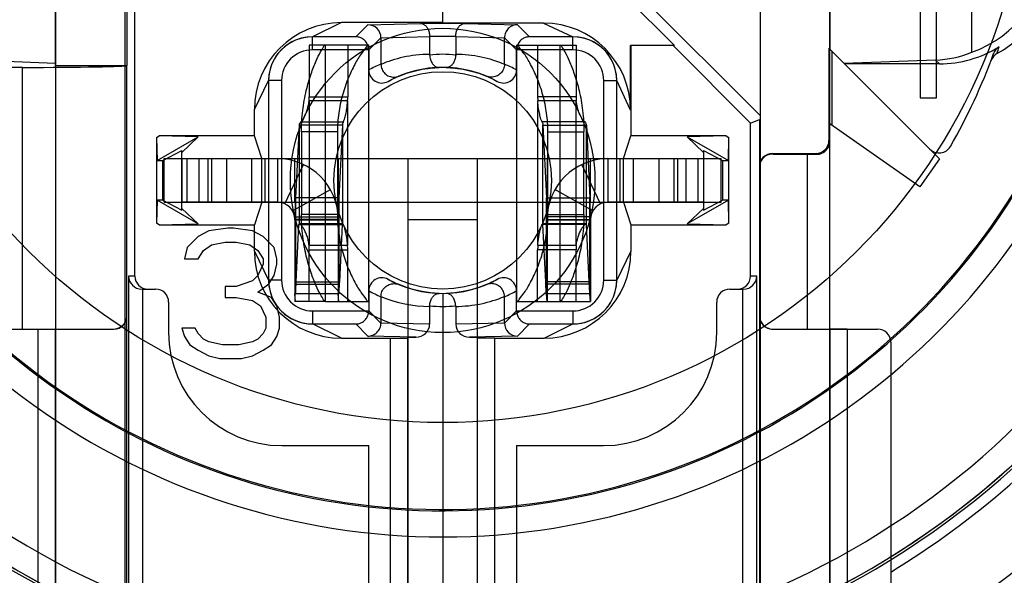
# Model space of a CAD drawing. Units: millimetres. Extents: x 0 to 420, y 0 to 297.
# Drawn here: x 356 to 367, y 91 to 98 of the extents above; entities that cross this region are included whole.
import ezdxf

# ---------------------------------------------------------------- set-up
doc = ezdxf.new("R2010")
doc.units = ezdxf.units.MM
doc.header["$LTSCALE"] = 23.1
doc.linetypes.add('CENTER', pattern=[0.6, 0.375, -0.075, 0.075, -0.075])
doc.layers.get('0').update_dxf_attribs({"linetype": 'CONTINUOUS'})
for name, color, linetype in [('AUSFORMSCHRAEGEN', 7, 'CONTINUOUS'), ('BEZUGSACHSEN', 7, 'CONTINUOUS'), ('DEFAULT_1', 7, 'CENTER'), ('FASEN', 7, 'CONTINUOUS'), ('RUNDUNGEN', 7, 'CONTINUOUS')]:
    doc.layers.add(name, color=color, linetype=linetype)

msp = doc.modelspace()

# ---------------------------------------------------------------- linework, layer by layer
at = {"color": 3, "linetype": 'CONTINUOUS'}
for p, q in [((356.33752, 99.32565), (356.33752, 87.15147)), ((357.13752, 87.15147), (357.13752, 99.32565)), ((364.43752, 99.32565), (364.43752, 87.15147)), ((365.23752, 87.15147), (365.23752, 99.32565)), ((359.25402, 97.25833), (359.25402, 96.66337)), ((359.43905, 97.25833), (359.25402, 97.25833)), ((359.43905, 94.30833), (359.43905, 97.25833)), ((362.13599, 97.25833), (362.32102, 97.25833)), ((362.13599, 97.25833), (362.13599, 94.30833)), ((362.32102, 97.25833), (362.32102, 96.66337)), ((359.13587, 96.33668), (359.0951, 95.50155)), ((362.43918, 96.33668), (362.47994, 95.50155)), ((359.16373, 96.25833), (359.16373, 95.30833)), ((362.41131, 95.30833), (362.41131, 96.25833)), ((357.58752, 95.45147), (363.98752, 95.45147)), ((360.38752, 95.45147), (360.38752, 83.60147)), ((361.18752, 83.60147), (361.18752, 95.45147)), ((359.08817, 95.24835), (359.08752, 95.28246)), ((359.08752, 95.25147), (359.08752, 94.30833)), ((359.10349, 94.53455), (359.13563, 95.19306)), ((362.47155, 94.53455), (362.43941, 95.19306)), ((362.48687, 95.28246), (362.48752, 95.24835)), ((362.48752, 95.25147), (362.48752, 94.30833)), ((359.25402, 94.30833), (359.25402, 94.9033)), ((362.32102, 94.30833), (362.32102, 94.9033)), ((359.0951, 94.30833), (359.08756, 94.39625)), ((359.43905, 94.30833), (359.25402, 94.30833)), ((362.13599, 94.30833), (362.32102, 94.30833)), ((362.48749, 94.30833), (362.47994, 94.39625))]:
    msp.add_line(p, q, dxfattribs=at)
at = {"color": 7, "linetype": 'CONTINUOUS'}
for p, q in [((366.46252, 96.65147), (366.46252, 98.15147)), ((366.27502, 97.89615), (366.27502, 96.65147)), ((359.93905, 97.25833), (359.43905, 97.25833)), ((359.6962, 97.25833), (359.6962, 96.66337)), ((359.93905, 94.30833), (359.93905, 97.25833)), ((361.63599, 97.25833), (362.13599, 97.25833)), ((361.63599, 97.25833), (361.63599, 94.30833)), ((361.87884, 97.25833), (361.87884, 96.66337)), ((359.6941, 96.61483), (359.25242, 96.61483)), ((362.32262, 96.61483), (361.88094, 96.61483)), ((366.27502, 96.65147), (366.46252, 96.65147)), ((359.63582, 96.33668), (359.13587, 96.33668)), ((359.63582, 96.33668), (359.59506, 95.50155)), ((361.93922, 96.33668), (362.43918, 96.33668)), ((361.93922, 96.33668), (361.97998, 95.50155)), ((359.57769, 96.25833), (359.57769, 95.30833)), ((361.99735, 95.30833), (361.99735, 96.25833)), ((357.58752, 95.45147), (357.58752, 95.95147)), ((357.58752, 95.95147), (363.98752, 95.95147)), ((357.78752, 95.95147), (357.78752, 95.45147)), ((358.08752, 95.95147), (358.08752, 95.45147)), ((358.88752, 95.95147), (358.88752, 95.45147)), ((359.58752, 95.95147), (359.58752, 95.45147)), ((360.38752, 95.95147), (360.38752, 95.45147)), ((361.18752, 95.45147), (361.18752, 95.95147)), ((361.98752, 95.95147), (361.98752, 95.45147)), ((362.68752, 95.95147), (362.68752, 95.45147)), ((363.48752, 95.95147), (363.48752, 95.45147)), ((363.78752, 95.95147), (363.78752, 95.45147)), ((363.98752, 95.45147), (363.98752, 95.95147)), ((366.49783, 95.9512), (366.27172, 95.62828)), ((359.58752, 95.25147), (359.08752, 95.25147)), ((359.08756, 95.24835), (359.58756, 95.24835)), ((359.63582, 95.19724), (359.13587, 95.19724)), ((359.63794, 95.20328), (359.14011, 95.20328)), ((359.58817, 95.24835), (359.58752, 95.28246)), ((359.58752, 95.25147), (359.58752, 94.30833)), ((359.60345, 94.53455), (359.63559, 95.19306)), ((362.43493, 95.20328), (361.9371, 95.20328)), ((362.43918, 95.19724), (361.93922, 95.19724)), ((361.97159, 94.53455), (361.93945, 95.19306)), ((361.98688, 95.28246), (361.98752, 95.24835)), ((361.98749, 95.24835), (362.48749, 95.24835)), ((361.98752, 95.25147), (362.48752, 95.25147)), ((361.98752, 95.25147), (361.98752, 94.30833)), ((358.10002, 95.11956), (357.97502, 95.05573)), ((358.31877, 95.15147), (358.10002, 95.11956)), ((358.38127, 95.15147), (358.31877, 95.15147)), ((358.60002, 95.11956), (358.38127, 95.15147)), ((358.72502, 95.05573), (358.60002, 95.11956)), ((357.97502, 95.05573), (357.85002, 94.92807)), ((358.13127, 94.95998), (358.28752, 94.9919)), ((358.28752, 94.9919), (358.41252, 94.9919)), ((358.41252, 94.9919), (358.56877, 94.95998)), ((358.85002, 94.92807), (358.72502, 95.05573)), ((357.85002, 94.92807), (357.81877, 94.80041)), ((357.97502, 94.80041), (358.03752, 94.89615)), ((358.03752, 94.89615), (358.13127, 94.95998)), ((358.56877, 94.95998), (358.66252, 94.89615)), ((358.66252, 94.89615), (358.72502, 94.80041)), ((358.88127, 94.80041), (358.85002, 94.92807)), ((359.6941, 94.95184), (359.25242, 94.95184)), ((359.6962, 94.30833), (359.6962, 94.9033)), ((361.87884, 94.30833), (361.87884, 94.9033)), ((362.32262, 94.95184), (361.88094, 94.95184)), ((357.81877, 94.80041), (357.97502, 94.80041)), ((358.72502, 94.73658), (358.66252, 94.60892)), ((358.72502, 94.80041), (358.72502, 94.73658)), ((358.85002, 94.60892), (358.88127, 94.73658)), ((358.88127, 94.73658), (358.88127, 94.80041)), ((358.60002, 94.54509), (358.41252, 94.48126)), ((358.66252, 94.60892), (358.60002, 94.54509)), ((358.66252, 94.41743), (358.78752, 94.51318)), ((358.78752, 94.51318), (358.85002, 94.60892)), ((358.28752, 94.48126), (358.28752, 94.3536)), ((358.41252, 94.48126), (358.28752, 94.48126)), ((358.81877, 94.3536), (358.66252, 94.41743)), ((358.28752, 94.3536), (358.41252, 94.3536)), ((358.41252, 94.3536), (358.60002, 94.32169)), ((358.60002, 94.32169), (358.69377, 94.25786)), ((358.88127, 94.25786), (358.81877, 94.3536)), ((359.25402, 94.30833), (359.08752, 94.30833)), ((359.43905, 94.30833), (359.93905, 94.30833)), ((359.59506, 94.30833), (359.58756, 94.39625)), ((361.63599, 94.30833), (362.13599, 94.30833)), ((361.98749, 94.30833), (361.97998, 94.39625)), ((362.32102, 94.30833), (362.48752, 94.30833)), ((358.69377, 94.25786), (358.75627, 94.1302)), ((358.91252, 94.1302), (358.88127, 94.25786)), ((358.75627, 94.1302), (358.75627, 94.00254)), ((358.91252, 94.00254), (358.91252, 94.1302)), ((357.94377, 94.00254), (357.78752, 94.00254)), ((357.78752, 94.00254), (357.81877, 93.90679)), ((357.97502, 93.93871), (357.94377, 94.00254)), ((358.75627, 94.00254), (358.72502, 93.93871)), ((358.88127, 93.90679), (358.91252, 94.00254)), ((357.81877, 93.90679), (357.88127, 93.81105)), ((358.03752, 93.87488), (357.97502, 93.93871)), ((358.10002, 93.84296), (358.03752, 93.87488)), ((358.25627, 93.81105), (358.10002, 93.84296)), ((358.60002, 93.84296), (358.44377, 93.81105)), ((358.66252, 93.87488), (358.60002, 93.84296)), ((358.72502, 93.93871), (358.66252, 93.87488)), ((358.81877, 93.81105), (358.88127, 93.90679)), ((357.88127, 93.81105), (357.97502, 93.74722)), ((357.97502, 93.74722), (358.10002, 93.68339)), ((358.44377, 93.81105), (358.25627, 93.81105)), ((358.60002, 93.68339), (358.72502, 93.74722)), ((358.72502, 93.74722), (358.81877, 93.81105)), ((358.10002, 93.68339), (358.22502, 93.65147)), ((358.22502, 93.65147), (358.47502, 93.65147)), ((358.47502, 93.65147), (358.60002, 93.68339)), ((359.93752, 88.78467), (359.93752, 92.65147)), ((361.63752, 92.65147), (361.63752, 88.78467))]:
    msp.add_line(p, q, dxfattribs=at)
at = {"color": 9, "linetype": 'CONTINUOUS'}
for p, q in [((359.25402, 96.66337), (359.6962, 96.66337)), ((362.32102, 96.66337), (361.87884, 96.66337)), ((359.25242, 96.61483), (359.25242, 94.95184)), ((359.6941, 96.61483), (359.6941, 94.95184)), ((361.88094, 94.95184), (361.88094, 96.61483)), ((362.32262, 94.95184), (362.32262, 96.61483)), ((359.13587, 96.33668), (359.13587, 95.19724)), ((359.15506, 96.37361), (359.64542, 96.37361)), ((359.63582, 96.33668), (359.63582, 95.19724)), ((362.41998, 96.37361), (361.92962, 96.37361)), ((361.93922, 95.19724), (361.93922, 96.33668)), ((362.43918, 95.19724), (362.43918, 96.33668)), ((359.57769, 96.25833), (359.16373, 96.25833)), ((361.99735, 96.25833), (362.41131, 96.25833)), ((357.85068, 95.45147), (357.85068, 95.95147)), ((357.98752, 95.45147), (357.98752, 95.95147)), ((358.97351, 95.43204), (359.18849, 95.88347)), ((359.08752, 95.45147), (359.08752, 95.95147)), ((362.60153, 95.43204), (362.38655, 95.88347)), ((362.48752, 95.45147), (362.48752, 95.95147)), ((363.58752, 95.45147), (363.58752, 95.95147)), ((363.72436, 95.45147), (363.72436, 95.95147)), ((359.06179, 95.34962), (359.49744, 95.59498)), ((362.51326, 95.34962), (362.0776, 95.59498)), ((359.0951, 95.50155), (359.0951, 94.39625)), ((359.59506, 95.50155), (359.0951, 95.50155)), ((359.59506, 95.50155), (359.59506, 94.39625)), ((361.97998, 95.50155), (362.47994, 95.50155)), ((361.97998, 94.39625), (361.97998, 95.50155)), ((362.47994, 94.39625), (362.47994, 95.50155)), ((359.57769, 95.30833), (359.16373, 95.30833)), ((361.99735, 95.30833), (362.41131, 95.30833)), ((359.08817, 95.28246), (359.58817, 95.28246)), ((359.13563, 95.19306), (359.63559, 95.19306)), ((360.38752, 95.25147), (361.18752, 95.25147)), ((362.43941, 95.19306), (361.93945, 95.19306)), ((362.48687, 95.28246), (361.98688, 95.28246)), ((359.25402, 94.9033), (359.6962, 94.9033)), ((362.32102, 94.9033), (361.87884, 94.9033)), ((359.10349, 94.53455), (359.60345, 94.53455)), ((362.47155, 94.53455), (361.97159, 94.53455)), ((359.08752, 94.50833), (359.58752, 94.50833)), ((362.48752, 94.50833), (361.98752, 94.50833)), ((359.59506, 94.39625), (359.0951, 94.39625)), ((362.47994, 94.39625), (361.97998, 94.39625))]:
    msp.add_line(p, q, dxfattribs=at)
msp.add_circle((360.78752, 99.65147), 6.735, dxfattribs=at)
at = {"color": 7, "linetype": 'CONTINUOUS'}
for centre, radius, start, end in [((360.78752, 99.65147), 9.75, 114.015192, 324.633453), ((360.78752, 99.65147), 9.78, 120, 60), ((360.78752, 99.65147), 7.735, 140.564248, 78.941253), ((360.78752, 99.65147), 7.75, 140.553444, 69.671053), ((359.13739, 96.66322), 0.55881, 355.03255, 0.015626), ((362.43765, 96.66322), 0.55881, 179.984374, 184.96745), ((358.88752, 95.25147), 0.7, 0, 90), ((362.68752, 95.25147), 0.7, 90, 180), ((365.96372, 95.19154), 6.3762, 177.213114, 179.182923), ((355.61132, 95.19154), 6.3762, 0.817077, 2.786886), ((359.91269, 95.17978), 0.27742, 176.392251, 177.256451), ((361.66235, 95.17978), 0.27742, 2.743549, 3.607749), ((359.13739, 94.90345), 0.55881, 359.984374, 4.96745), ((362.43765, 94.90345), 0.55881, 175.03255, 180.015626)]:
    msp.add_arc(centre, radius, start, end, dxfattribs=at)
at = {"color": 9, "linetype": 'CONTINUOUS'}
msp.add_arc((360.78752, 99.65147), 8.05, 140.32554, 69.554333, dxfattribs=at)
at = {"color": 3, "linetype": 'CONTINUOUS'}
for centre, radius, start, end in [((358.52376, 96.66313), 0.73026, 356.207519, 0.018678), ((363.05128, 96.66313), 0.73026, 179.981322, 183.792481), ((358.88752, 95.25147), 0.2, 0, 90), ((365.42782, 95.19153), 6.3403, 177.1973, 179.178274), ((356.14722, 95.19153), 6.3403, 0.821726, 2.8027), ((362.68752, 95.25147), 0.2, 90, 180), ((359.41273, 95.17978), 0.27742, 176.392251, 177.256451), ((362.16231, 95.17978), 0.27742, 2.743549, 3.607749), ((358.52376, 94.90353), 0.73026, 359.981322, 3.792481), ((363.05128, 94.90353), 0.73026, 176.207519, 180.018678)]:
    msp.add_arc(centre, radius, start, end, dxfattribs=at)
for points, knots in [([(359.16373, 96.25833), (359.16373, 96.34135), (359.17347, 96.50218), (359.2137, 96.72617), (359.26841, 96.91703), (359.32618, 97.06186), (359.3743, 97.1703), (359.41089, 97.22135), (359.42772, 97.25833), (359.43664, 97.25833)], [0, 0, 0, 0, 0.23693097, 0.45826553, 0.64902395, 0.80031734, 0.90856855, 0.97453724, 1, 1, 1, 1]), ([(362.1384, 97.25833), (362.14732, 97.25833), (362.16415, 97.22135), (362.20074, 97.1703), (362.24887, 97.06186), (362.30663, 96.91703), (362.36134, 96.72617), (362.40158, 96.50218), (362.41131, 96.34135), (362.41131, 96.25833)], [0, 0, 0, 0, 0.02546276, 0.09143145, 0.19968266, 0.35097605, 0.54173447, 0.76306903, 1, 1, 1, 1]), ([(359.15506, 96.37361), (359.16597, 96.38483), (359.18739, 96.41574), (359.21659, 96.47079), (359.24043, 96.53933), (359.24981, 96.5893), (359.25242, 96.61483)], [0, 0, 0, 0, 0.17807568, 0.42417261, 0.70802801, 1, 1, 1, 1]), ([(362.41998, 96.37361), (362.40907, 96.38483), (362.38765, 96.41574), (362.35845, 96.47079), (362.33462, 96.53933), (362.32524, 96.5893), (362.32262, 96.61483)], [0, 0, 0, 0, 0.17807726, 0.42417528, 0.70803024, 1, 1, 1, 1]), ([(359.15506, 96.37361), (359.14971, 96.3681), (359.14075, 96.35696), (359.13628, 96.34308), (359.13587, 96.33668)], [0, 0, 0, 0, 0.54493376, 1, 1, 1, 1]), ([(362.41998, 96.37361), (362.42533, 96.3681), (362.43429, 96.35696), (362.43876, 96.34308), (362.43918, 96.33668)], [0, 0, 0, 0, 0.54493376, 1, 1, 1, 1]), ([(359.43664, 94.30833), (359.42772, 94.30833), (359.41089, 94.34531), (359.3743, 94.39637), (359.32618, 94.50481), (359.26841, 94.64964), (359.2137, 94.8405), (359.17347, 95.06449), (359.16373, 95.22531), (359.16373, 95.30833)], [0, 0, 0, 0, 0.02546276, 0.09143145, 0.19968266, 0.35097605, 0.54173447, 0.76306903, 1, 1, 1, 1]), ([(362.41131, 95.30833), (362.41131, 95.22531), (362.40158, 95.06449), (362.36134, 94.8405), (362.30663, 94.64964), (362.24887, 94.50481), (362.20074, 94.39637), (362.16415, 94.34531), (362.14732, 94.30833), (362.1384, 94.30833)], [0, 0, 0, 0, 0.23693097, 0.45826553, 0.64902395, 0.80031734, 0.90856855, 0.97453724, 1, 1, 1, 1]), ([(359.25242, 94.95184), (359.25042, 94.97139), (359.24407, 95.00933), (359.22869, 95.06272), (359.20931, 95.10953), (359.19128, 95.14322), (359.177, 95.16554), (359.16751, 95.1787), (359.15895, 95.18912), (359.15159, 95.19669), (359.14615, 95.2011), (359.14244, 95.20292), (359.14029, 95.20341), (359.13841, 95.20305), (359.13701, 95.20173), (359.13618, 95.1997), (359.13594, 95.19813), (359.13587, 95.19724)], [0, 0, 0, 0, 0.20305377, 0.39617529, 0.57273757, 0.72536211, 0.79019891, 0.8462737, 0.89288383, 0.92935472, 0.95530924, 0.96459775, 0.97182325, 0.97773131, 0.98360773, 0.99076709, 1, 1, 1, 1]), ([(362.32262, 94.95184), (362.32463, 94.97139), (362.33098, 95.00933), (362.34636, 95.06272), (362.36574, 95.10953), (362.38376, 95.14322), (362.39805, 95.16554), (362.40754, 95.1787), (362.4161, 95.18912), (362.42346, 95.19669), (362.42889, 95.2011), (362.4326, 95.20292), (362.43475, 95.20341), (362.43664, 95.20305), (362.43803, 95.20173), (362.43886, 95.1997), (362.4391, 95.19813), (362.43918, 95.19724)], [0, 0, 0, 0, 0.20305377, 0.39617529, 0.57273757, 0.72536211, 0.79019891, 0.8462737, 0.89288383, 0.92935472, 0.95530924, 0.96459775, 0.97182325, 0.97773131, 0.98360773, 0.99076709, 1, 1, 1, 1]), ([(359.0951, 94.39625), (359.09672, 94.41662), (359.09979, 94.46271), (359.10224, 94.50883), (359.10349, 94.53455)], [0, 0, 0, 0, 0.44245092, 1, 1, 1, 1]), ([(362.47994, 94.39625), (362.47832, 94.41662), (362.47525, 94.46271), (362.47281, 94.50883), (362.47155, 94.53455)], [0, 0, 0, 0, 0.44245092, 1, 1, 1, 1])]:
    msp.add_open_spline(points, degree=3, knots=knots, dxfattribs=at)
at = {"color": 7, "linetype": 'CONTINUOUS'}
for points, knots in [([(359.93589, 97.25833), (359.92308, 97.25833), (359.89501, 97.2129), (359.83999, 97.14931), (359.76969, 97.02467), (359.69462, 96.86845), (359.63029, 96.67975), (359.58763, 96.47345), (359.57769, 96.33027), (359.57769, 96.25833)], [0, 0, 0, 0, 0.03543627, 0.12165156, 0.25291951, 0.41864482, 0.6047966, 0.80110635, 1, 1, 1, 1]), ([(361.99735, 96.25833), (361.99735, 96.33027), (361.98742, 96.47345), (361.94475, 96.67975), (361.88042, 96.86845), (361.80535, 97.02467), (361.73506, 97.14931), (361.68004, 97.2129), (361.65197, 97.25833), (361.63915, 97.25833)], [0, 0, 0, 0, 0.19889365, 0.3952034, 0.58135518, 0.74708049, 0.87834844, 0.96456373, 1, 1, 1, 1]), ([(359.64542, 96.37361), (359.65054, 96.38414), (359.66051, 96.41265), (359.67481, 96.46466), (359.68753, 96.5343), (359.69265, 96.58642), (359.6941, 96.61483)], [0, 0, 0, 0, 0.14212595, 0.36520309, 0.65473158, 1, 1, 1, 1]), ([(361.92962, 96.37361), (361.92451, 96.38414), (361.91453, 96.41265), (361.90023, 96.46466), (361.88751, 96.5343), (361.8824, 96.58642), (361.88094, 96.61483)], [0, 0, 0, 0, 0.1421246, 0.36520067, 0.65472942, 1, 1, 1, 1]), ([(359.64542, 96.37361), (359.64396, 96.37059), (359.63888, 96.35888), (359.63613, 96.34609), (359.63582, 96.33668)], [0, 0, 0, 0, 0.26227491, 1, 1, 1, 1]), ([(361.92962, 96.37361), (361.93109, 96.37059), (361.93616, 96.35888), (361.93892, 96.34609), (361.93922, 96.33668)], [0, 0, 0, 0, 0.26227491, 1, 1, 1, 1]), ([(359.57769, 95.30833), (359.57769, 95.23639), (359.58763, 95.09322), (359.63029, 94.88692), (359.69462, 94.69821), (359.76969, 94.54199), (359.83999, 94.41736), (359.89501, 94.35377), (359.92308, 94.30833), (359.93589, 94.30833)], [0, 0, 0, 0, 0.19889365, 0.3952034, 0.58135518, 0.74708049, 0.87834844, 0.96456373, 1, 1, 1, 1]), ([(361.63915, 94.30833), (361.65197, 94.30833), (361.68004, 94.35377), (361.73506, 94.41736), (361.80535, 94.54199), (361.88042, 94.69821), (361.94475, 94.88692), (361.98742, 95.09322), (361.99735, 95.23639), (361.99735, 95.30833)], [0, 0, 0, 0, 0.03543627, 0.12165156, 0.25291951, 0.41864482, 0.6047966, 0.80110635, 1, 1, 1, 1]), ([(359.6941, 94.95184), (359.69311, 94.97127), (359.68998, 95.00878), (359.68236, 95.062), (359.67271, 95.1088), (359.66367, 95.14278), (359.65645, 95.16535), (359.65172, 95.1785), (359.64746, 95.18891), (359.64382, 95.19642), (359.64112, 95.2009), (359.63922, 95.20284), (359.63803, 95.20344), (359.63693, 95.20289), (359.63637, 95.20156), (359.63597, 95.19965), (359.63586, 95.19812), (359.63582, 95.19724)], [0, 0, 0, 0, 0.21869009, 0.42263549, 0.60389356, 0.75528429, 0.81760508, 0.87013731, 0.9123642, 0.94379331, 0.96414606, 0.97038593, 0.97450019, 0.97794143, 0.98281288, 0.99006853, 1, 1, 1, 1]), ([(361.88094, 94.95184), (361.88194, 94.97127), (361.88506, 95.00878), (361.89269, 95.062), (361.90233, 95.1088), (361.91138, 95.14278), (361.91859, 95.16535), (361.92333, 95.1785), (361.92759, 95.18891), (361.93122, 95.19642), (361.93393, 95.2009), (361.93582, 95.20284), (361.93701, 95.20344), (361.93812, 95.20289), (361.93867, 95.20156), (361.93907, 95.19965), (361.93918, 95.19812), (361.93922, 95.19724)], [0, 0, 0, 0, 0.21869009, 0.42263549, 0.60389356, 0.75528429, 0.81760508, 0.87013731, 0.9123642, 0.94379331, 0.96414606, 0.97038593, 0.97450019, 0.97794143, 0.98281288, 0.99006853, 1, 1, 1, 1]), ([(359.59506, 94.39625), (359.59668, 94.41662), (359.59975, 94.46271), (359.60219, 94.50883), (359.60345, 94.53455)], [0, 0, 0, 0, 0.44245092, 1, 1, 1, 1]), ([(361.97998, 94.39625), (361.97836, 94.41662), (361.9753, 94.46271), (361.97285, 94.50883), (361.97159, 94.53455)], [0, 0, 0, 0, 0.44245092, 1, 1, 1, 1])]:
    msp.add_open_spline(points, degree=3, knots=knots, dxfattribs=at)
at = {"layer": 'AUSFORMSCHRAEGEN', "color": 7, "linetype": 'CONTINUOUS'}
for p, q in [((360.78752, 97.51043), (360.78752, 100.65025)), ((356.33752, 97.02242), (356.33752, 97.88192)), ((357.15847, 97.88192), (357.15847, 97.02242)), ((363.45159, 97.25147), (362.86046, 97.84251)), ((365.23752, 97.88759), (365.23752, 97.2115)), ((364.43752, 97.58403), (364.43752, 96.39318)), ((363.45159, 97.25147), (362.94648, 97.25147)), ((362.95202, 97.25147), (362.95202, 96.21333)), ((364.32668, 96.36084), (363.43592, 97.25147)), ((365.22792, 97.2211), (366.49783, 95.9512)), ((365.26632, 96.33227), (365.26632, 97.1827)), ((356.33752, 97.02242), (357.15847, 97.02242)), ((364.32668, 96.36084), (364.42792, 96.40278)), ((364.43752, 96.39318), (364.42792, 96.40278)), ((366.27172, 95.62828), (365.23752, 96.35243)), ((358.71029, 95.95147), (358.62302, 96.21333)), ((362.86475, 95.95147), (362.95202, 96.21333)), ((357.57007, 95.92888), (357.78752, 96.04435)), ((357.78752, 95.3586), (357.78752, 96.04435)), ((363.78752, 96.04435), (364.00498, 95.92888)), ((363.78752, 96.04435), (363.78752, 95.3586)), ((357.57007, 95.47407), (357.57007, 95.92888)), ((357.78752, 95.95147), (358.71029, 95.95147)), ((358.71029, 95.45147), (358.71029, 95.95147)), ((362.86475, 95.95147), (363.78752, 95.95147)), ((362.86475, 95.45147), (362.86475, 95.95147)), ((364.00498, 95.92888), (364.00498, 95.47407)), ((357.57007, 95.47407), (357.78752, 95.3586)), ((358.71029, 95.45147), (357.78752, 95.45147)), ((358.71029, 95.45147), (358.62302, 95.18961)), ((363.78752, 95.45147), (362.86475, 95.45147)), ((362.86475, 95.45147), (362.95202, 95.18961)), ((363.78752, 95.3586), (364.00498, 95.47407))]:
    msp.add_line(p, q, dxfattribs=at)
msp.add_arc((360.78752, 99.65147), 9.75, 114.015192, 326.022295, dxfattribs=at)
at = {"layer": 'AUSFORMSCHRAEGEN', "color": 9, "linetype": 'CONTINUOUS'}
msp.add_arc((360.78752, 99.65147), 9.45, 109.448876, 327.166009, dxfattribs=at)
at = {"layer": 'BEZUGSACHSEN', "color": 9, "linetype": 'CONTINUOUS'}
msp.add_circle((360.78752, 95.70147), 1.75, dxfattribs=at)
at = {"layer": 'BEZUGSACHSEN', "color": 7, "linetype": 'CONTINUOUS'}
msp.add_circle((360.78752, 95.70147), 1.25, dxfattribs=at)
at = {"layer": 'DEFAULT_1', "color": 7, "linetype": 'CENTER'}
msp.add_line((360.78752, 94.40147), (360.78752, 84.15147), dxfattribs=at)
at = {"layer": 'FASEN', "color": 7, "linetype": 'CONTINUOUS'}
for p, q in [((357.49676, 96.19446), (357.52945, 96.21333)), ((358.62302, 96.21333), (357.52945, 96.21333)), ((357.97817, 96.20274), (357.52945, 96.21333)), ((364.04559, 96.21333), (362.95202, 96.21333)), ((364.04559, 96.21333), (363.59688, 96.20274)), ((364.04559, 96.21333), (364.07829, 96.19446)), ((357.49676, 96.19446), (357.50382, 95.92887)), ((357.49676, 96.19446), (357.49676, 95.20849)), ((357.50382, 95.92887), (357.97817, 96.20274)), ((357.78752, 96.02382), (357.97817, 96.20274)), ((363.59688, 96.20274), (364.07123, 95.92887)), ((363.59688, 96.20274), (363.78752, 96.02382)), ((364.07123, 95.92887), (364.07829, 96.19446)), ((364.07829, 95.20849), (364.07829, 96.19446)), ((357.50382, 95.92887), (357.57007, 95.92888)), ((364.00498, 95.92888), (364.07123, 95.92887)), ((357.50382, 95.47407), (357.49676, 95.20849)), ((357.97817, 95.20021), (357.50382, 95.47407)), ((357.57007, 95.47407), (357.50382, 95.47407)), ((364.07123, 95.47407), (363.59688, 95.20021)), ((364.07123, 95.47407), (364.00498, 95.47407)), ((364.07829, 95.20849), (364.07123, 95.47407)), ((357.97817, 95.20021), (357.78752, 95.37913)), ((363.78752, 95.37913), (363.59688, 95.20021)), ((357.52945, 95.18961), (357.49676, 95.20849)), ((357.52945, 95.18961), (357.97817, 95.20021)), ((357.52945, 95.18961), (358.62302, 95.18961)), ((362.95202, 95.18961), (364.04559, 95.18961)), ((363.59688, 95.20021), (364.04559, 95.18961)), ((364.07829, 95.20849), (364.04559, 95.18961)), ((356.13752, 89.7931), (356.13752, 93.99129)), ((356.13752, 93.99129), (356.33752, 93.99129)), ((356.33752, 89.70122), (356.33752, 93.99129)), ((365.43752, 93.99129), (365.23752, 93.99129)), ((365.23752, 93.99129), (365.23752, 89.70122)), ((365.43752, 93.99129), (365.43752, 89.7931)), ((360.18752, 93.88697), (360.38752, 93.88872)), ((360.18752, 88.768), (360.18752, 93.88697)), ((360.38752, 88.75882), (360.38752, 93.89788)), ((361.18752, 88.75882), (361.18752, 93.89788)), ((361.38752, 93.88697), (361.18752, 93.88872)), ((361.38752, 88.768), (361.38752, 93.88697))]:
    msp.add_line(p, q, dxfattribs=at)
at = {"layer": 'RUNDUNGEN', "color": 7, "linetype": 'CONTINUOUS'}
for p, q in [((366.8696, 97.17497), (366.8696, 98.35475)), ((364.43752, 96.44748), (362.978, 97.90679)), ((357.24836, 94.60147), (357.24836, 97.83697)), ((360.78752, 97.51598), (359.62275, 97.51598)), ((361.04255, 97.50637), (360.53249, 97.50637)), ((361.94676, 97.51043), (360.78752, 97.51043)), ((359.78883, 97.35278), (359.29003, 97.35278)), ((360.07769, 97.34165), (360.07769, 97.03906)), ((360.63752, 97.35637), (360.63752, 97.15145)), ((360.93752, 97.35637), (360.93752, 97.15146)), ((361.49735, 97.03906), (361.49735, 97.34165)), ((362.28488, 97.35278), (361.78622, 97.35278)), ((362.94648, 96.51071), (362.94648, 97.25147)), ((359.93752, 97.20278), (359.93752, 96.97131)), ((361.63752, 96.97131), (361.63752, 97.20278)), ((365.22792, 97.2211), (365.22792, 96.16105)), ((367.10585, 97.12122), (367.0908, 97.08084)), ((367.12064, 97.1617), (367.10585, 97.12122)), ((355.95829, 97.00147), (355.03732, 97.00147)), ((355.13219, 97.09634), (356.33752, 97.05122)), ((357.15847, 97.02242), (357.1581, 97.02205)), ((366.45354, 97.08566), (365.40271, 97.04632)), ((366.4967, 97.04249), (365.40653, 97.04249)), ((365.40653, 97.04249), (366.49783, 95.9512)), ((358.78622, 96.84896), (358.78622, 94.55398)), ((362.78883, 94.55398), (362.78883, 96.84883)), ((358.62302, 96.21333), (358.62302, 96.51625)), ((364.32668, 94.60147), (364.32668, 96.36084)), ((364.42792, 96.40278), (364.42792, 95.8611)), ((365.23752, 96.15145), (365.23752, 96.35243)), ((364.5779, 96.01107), (365.07794, 96.01107)), ((364.97801, 96.00147), (365.08754, 96.00147)), ((357.78752, 95.95147), (358.88752, 95.95147)), ((362.68752, 95.95147), (363.78752, 95.95147)), ((358.62302, 94.8867), (358.62302, 95.18961)), ((362.95202, 95.18961), (362.95202, 94.8867)), ((357.17572, 94.60147), (357.17572, 87.15516)), ((364.39933, 87.15147), (364.39933, 94.60147)), ((357.32841, 94.45147), (357.48752, 94.45147)), ((357.33752, 94.45147), (357.33752, 87.35147)), ((359.93752, 94.43163), (359.93752, 94.20017)), ((361.63752, 94.20017), (361.63752, 94.43163)), ((364.08752, 94.45147), (364.24664, 94.45147)), ((364.23752, 87.30147), (364.23752, 94.45147)), ((357.63752, 94.30147), (357.63752, 93.95147)), ((360.07769, 94.36389), (360.07769, 94.0613)), ((361.49735, 94.0613), (361.49735, 94.36389)), ((363.93752, 93.95147), (363.93752, 94.30147)), ((360.63752, 94.2515), (360.63752, 94.04744)), ((360.93752, 94.25149), (360.93752, 94.04744)), ((357.15847, 87.35147), (357.15847, 94.14129)), ((364.42792, 94.14129), (364.42792, 87.35147)), ((355.78752, 93.99129), (357.00845, 93.99129)), ((356.33752, 93.99129), (356.33752, 89.65085)), ((359.29003, 94.05017), (359.78883, 94.05017)), ((361.78622, 94.05017), (362.28501, 94.05017)), ((364.57794, 93.99129), (365.78752, 93.99129)), ((365.23752, 93.99129), (365.23752, 89.55856)), ((359.62275, 93.88697), (360.18752, 93.88697)), ((360.38752, 93.89788), (360.47837, 93.89788)), ((360.38752, 88.75876), (360.38752, 93.89788)), ((361.09667, 93.89788), (361.18752, 93.89788)), ((361.38752, 93.88697), (361.95229, 93.88697)), ((365.93752, 93.84129), (365.93752, 90.04484)), ((358.93752, 92.65147), (359.93752, 92.65147)), ((359.93752, 87.35147), (359.93752, 92.65147)), ((361.63752, 92.65147), (362.63752, 92.65147))]:
    msp.add_line(p, q, dxfattribs=at)
at = {"layer": 'RUNDUNGEN', "color": 9, "linetype": 'CONTINUOUS'}
for p, q in [((359.62275, 97.51598), (359.29003, 97.35277)), ((359.92792, 97.49187), (359.78883, 97.35277)), ((359.92792, 97.49187), (360.53249, 97.50636)), ((361.04255, 97.50636), (361.64712, 97.49187)), ((361.64712, 97.49187), (361.78622, 97.35277)), ((361.94676, 97.51043), (362.28488, 97.35277)), ((359.29003, 97.20278), (359.29003, 97.35277)), ((360.07769, 97.34165), (359.93752, 97.20148)), ((360.07769, 97.34209), (360.63752, 97.35551)), ((360.93752, 97.35637), (360.63752, 97.35637)), ((360.93752, 97.35551), (361.49735, 97.34209)), ((361.49735, 97.34165), (361.63752, 97.20148)), ((362.28488, 97.20278), (362.28488, 97.35277)), ((359.93752, 97.20278), (359.29003, 97.20278)), ((362.28488, 97.20278), (361.63752, 97.20278)), ((355.95829, 93.99129), (355.95829, 97.00147)), ((357.1581, 94.14129), (357.1581, 97.02205)), ((366.4967, 97.04249), (366.45354, 97.08566)), ((358.62302, 96.51625), (358.78622, 96.84896)), ((358.93622, 96.84896), (358.78622, 96.84896)), ((358.93622, 96.84896), (358.93622, 94.55398)), ((362.63883, 96.84883), (362.78882, 96.84883)), ((362.63883, 94.55398), (362.63883, 96.84883)), ((362.94648, 96.51071), (362.78882, 96.84883)), ((365.23752, 96.15145), (365.22792, 96.16105)), ((364.5779, 96.01107), (364.58461, 96.00437)), ((364.97801, 96.00147), (364.97801, 93.99129)), ((365.08754, 96.00147), (365.07794, 96.01107)), ((358.12979, 95.95147), (358.12979, 95.45147)), ((358.30299, 95.95147), (358.30299, 95.45147)), ((358.59297, 95.45147), (358.59297, 95.95147)), ((358.74618, 95.45147), (358.74618, 95.95147)), ((362.82886, 95.45147), (362.82886, 95.95147)), ((362.98207, 95.45147), (362.98207, 95.95147)), ((363.27205, 95.95147), (363.27205, 95.45147)), ((363.44526, 95.95147), (363.44526, 95.45147)), ((364.42792, 95.8611), (364.42809, 95.86093)), ((364.42809, 95.86093), (364.42809, 94.14129)), ((358.62302, 94.8867), (358.78622, 94.55398)), ((362.95202, 94.8867), (362.78882, 94.55398)), ((357.24836, 94.60147), (357.17572, 94.60147)), ((358.93622, 94.55398), (358.78622, 94.55398)), ((362.63883, 94.55398), (362.78882, 94.55398)), ((364.39933, 94.60147), (364.32668, 94.60147)), ((359.29003, 94.20017), (359.93752, 94.20017)), ((359.29003, 94.20017), (359.29003, 94.05018)), ((360.07769, 94.0613), (359.93752, 94.20147)), ((361.49735, 94.0613), (361.63752, 94.20147)), ((361.63752, 94.20017), (362.28501, 94.20017)), ((362.28501, 94.20017), (362.28501, 94.05018)), ((357.15847, 94.14129), (357.1581, 94.14129)), ((360.63752, 94.04744), (360.07769, 94.06086)), ((361.49735, 94.06086), (360.93752, 94.04744)), ((364.42792, 94.14129), (364.42809, 94.14129)), ((359.62275, 93.88697), (359.29003, 94.05018)), ((359.92792, 93.91108), (359.78883, 94.05018)), ((361.64712, 93.91108), (361.78622, 94.05018)), ((361.95229, 93.88697), (362.28501, 94.05018)), ((360.47837, 93.89788), (359.92792, 93.91108)), ((361.64712, 93.91108), (361.09667, 93.89788))]:
    msp.add_line(p, q, dxfattribs=at)
at = {"layer": 'RUNDUNGEN', "color": 3, "linetype": 'CONTINUOUS'}
for p, q in [((358.88752, 95.45147), (357.78752, 95.45147)), ((363.78752, 95.45147), (362.68752, 95.45147))]:
    msp.add_line(p, q, dxfattribs=at)
at = {"layer": 'RUNDUNGEN', "color": 7, "linetype": 'CONTINUOUS'}
for points in [[(359.29003, 97.35278), (359.22428, 97.34847), (359.15963, 97.33561), (359.09716, 97.3144), (359.03797, 97.28519), (358.9831, 97.2485), (358.93351, 97.20495), (358.89004, 97.15531), (358.85346, 97.10044), (358.82438, 97.04131), (358.80328, 96.97897), (358.7905, 96.91449), (358.78622, 96.84896)], [(362.78883, 96.84883), (362.78452, 96.9146), (362.77165, 96.97927), (362.75044, 97.04175), (362.72123, 97.10096), (362.68452, 97.15584), (362.64096, 97.20545), (362.5913, 97.24892), (362.53642, 97.28552), (362.47728, 97.31461), (362.41492, 97.33571), (362.35042, 97.3485), (362.28488, 97.35278)], [(360.2854, 96.90059), (360.37141, 96.93308), (360.46064, 96.95971), (360.55304, 96.98015), (360.64857, 96.99403), (360.7472, 97.00085)], [(360.82783, 97.00087), (360.92655, 96.99407), (361.02218, 96.98015), (361.11464, 96.95965), (361.2038, 96.93306), (361.28964, 96.90063)], [(360.15994, 96.83996), (360.18017, 96.85087), (360.20066, 96.86147), (360.22144, 96.87175), (360.24248, 96.8817), (360.2638, 96.89131), (360.2854, 96.90059)], [(361.28965, 96.90059), (361.31124, 96.89131), (361.33256, 96.8817), (361.35361, 96.87175), (361.37438, 96.86147), (361.39488, 96.85087), (361.4151, 96.83996)], [(358.78622, 94.55398), (358.79053, 94.48824), (358.80339, 94.42358), (358.82459, 94.36111), (358.8538, 94.30193), (358.89049, 94.24706), (358.93405, 94.19746), (358.98369, 94.154), (359.03856, 94.11741), (359.09769, 94.08833), (359.16003, 94.06723), (359.22451, 94.05445), (359.29003, 94.05017)], [(360.2854, 94.50236), (360.2638, 94.51163), (360.24248, 94.52125), (360.22144, 94.5312), (360.20066, 94.54148), (360.18017, 94.55208), (360.15994, 94.56299)], [(361.4151, 94.56299), (361.39488, 94.55208), (361.37438, 94.54148), (361.35361, 94.5312), (361.33256, 94.52125), (361.31124, 94.51163), (361.28965, 94.50236)], [(362.28501, 94.05017), (362.35076, 94.05448), (362.41542, 94.06734), (362.47788, 94.08854), (362.53707, 94.11775), (362.59194, 94.15444), (362.64153, 94.198), (362.685, 94.24764), (362.72158, 94.30251), (362.75067, 94.36164), (362.77176, 94.42398), (362.78455, 94.48846), (362.78882, 94.55398)], [(360.7472, 94.4021), (360.64856, 94.40892), (360.55301, 94.4228), (360.46061, 94.44325), (360.37139, 94.46987), (360.2854, 94.50236)], [(361.28964, 94.50231), (361.20383, 94.4699), (361.11467, 94.44331), (361.02222, 94.4228), (360.92659, 94.40888), (360.82783, 94.40207)]]:
    msp.add_lwpolyline(points, dxfattribs=at)
for centre, radius, start, end in [((360.78752, 99.65147), 10.9, 105.777795, 74.222205), ((359.92752, 97.34171), 0.15017, 359.976431, 89.845762), ((367.26188, 97.1106), 0.15019, 121.852523, 160.108401), ((360.77649, 97.15141), 0.13896, 179.983987, 183.116085), ((360.80113, 97.15134), 0.13639, 356.882506, 0.048689), ((360.78752, 99.45338), 6.735, 330.063566, 340.107047), ((367.23133, 97.02796), 0.15015, 118.578304, 159.377315), ((360.78752, 95.70147), 1.3, 61.13453, 118.86547), ((360.08752, 96.97132), 0.15, 180.00149, 298.868032), ((361.48752, 96.97132), 0.15, 241.131962, 359.998515), ((366.49395, 96.16721), 0.15, 225, 330.063566), ((360.08752, 94.43163), 0.15, 61.131962, 179.998515), ((360.78752, 95.70147), 1.3, 241.13453, 298.86547), ((361.48752, 94.43163), 0.15, 0.001485, 118.868038), ((357.48752, 94.30147), 0.15, 0, 90), ((364.08752, 94.30147), 0.15, 90, 180), ((360.77822, 94.25152), 0.1407, 176.84035, 180.007774), ((360.79933, 94.25158), 0.1382, 359.962776, 3.154982), ((361.64752, 94.06123), 0.15016, 179.975168, 269.847024), ((358.93752, 93.95147), 1.3, 180, 270), ((362.63752, 93.95147), 1.3, 270, 360), ((365.78752, 93.84129), 0.15, 0, 90)]:
    msp.add_arc(centre, radius, start, end, dxfattribs=at)
at = {"layer": 'RUNDUNGEN', "color": 9, "linetype": 'CONTINUOUS'}
for centre, radius, start, end in [((360.78752, 99.65147), 10.7, 120, 60), ((360.78752, 99.65147), 9.9, 118.655507, 238.653561), ((359.29, 96.849), 0.50377, 89.995899, 180.004101), ((362.28492, 96.84887), 0.5039, 359.995604, 90.004396), ((357.1658, 100.15129), 10.43182, 343.335633, 343.784421), ((359.29002, 96.84898), 0.3538, 89.99757, 180.002609), ((360.78752, 95.70147), 1.45, 84.071095, 95.929041), ((362.2849, 96.84885), 0.35393, 359.997182, 90.002999), ((360.63891, 95.69894), 1.45288, 112.723003, 118.865439), ((360.93395, 95.69443), 1.4579, 61.144786, 67.266093), ((359.29, 94.55395), 0.50377, 179.995899, 270.004101), ((359.29002, 94.55397), 0.3538, 179.997569, 270.00261), ((362.28505, 94.55395), 0.50377, 269.995899, 0.004101), ((362.28503, 94.55397), 0.3538, 269.997566, 0.002613), ((360.6411, 95.70852), 1.4579, 241.144786, 247.266093), ((360.93614, 95.704), 1.45288, 292.723003, 298.865439), ((360.64448, 95.69445), 1.44271, 246.867685, 269.723638), ((360.78752, 95.70147), 1.45, 264.070545, 275.929265), ((360.78752, 99.65147), 9.9, 301.346426, 321.009162)]:
    msp.add_arc(centre, radius, start, end, dxfattribs=at)
at = {"layer": 'RUNDUNGEN', "color": 7, "linetype": 'CONTINUOUS'}
for centre, major_axis, ratio, start_param, end_param in [((366.43757, 98.40143), (0.91952, -0.91952), 0.99969546, -0.44682996, 0.75762488), ((366.53732, 98.30167), (-0.91952, 0.91952), 0.99969546, 2.85501543, 3.89921754), ((359.62307, 96.51593), (0.70725, -0.70725), 0.99968355, 2.35635274, 3.92683257), ((361.94641, 96.51036), (0.70728, 0.70728), 0.99964982, -0.78522304, 0.78522304), ((366.4963, 98.34269), (0.91952, -0.91952), 0.99969546, -0.78524587, -0.22948265), ((366.45316, 98.38584), (0.48769, 1.21582), 0.94956715, -2.74160034, -2.40318443), ((355.95829, 97.02242), (1.2, 0), 0.01745506, -1.57079633, -0.01745329), ((365.0779, 96.1611), (-0.1061, 0.1061), 0.99969546, -3.92683852, -2.35634678), ((365.0875, 96.1515), (-0.1061, 0.1061), 0.99969546, 2.35634678, 3.92683852), ((364.57794, 95.86105), (0.1061, -0.1061), 0.99969546, 2.35634678, 3.92683852), ((364.97801, 96.01107), (0.55, 0), 0.01745506, -2.36780401, -1.57079633), ((359.62307, 94.88702), (0.70725, 0.70725), 0.99968355, 2.35635274, 3.92683257), ((361.95198, 94.88702), (-0.70725, 0.70725), 0.99968355, 2.35635274, 3.92683257), ((357.32841, 94.60147), (0.15269, 0), 0.98239529, -3.14159265, -1.57079633), ((357.39838, 94.60147), (0.15002, 0), 0.9998477, -3.14159265, -1.57079633), ((364.17666, 94.60147), (0.15002, 0), 0.9998477, -1.57079633, 0), ((364.24664, 94.60147), (0.15269, 0), 0.98239529, -1.57079633, 0), ((357.00845, 94.14129), (-0.15002, 0), 0.9998477, 1.57079633, 3.14159265), ((364.57794, 94.14129), (0.15002, 0), 0.9998477, 3.14159265, 4.71238898), ((360.4779, 94.04789), (-0.15959, 0.00383), 0.93966103, 1.5963073, 3.16411897), ((361.09715, 94.04789), (-0.15959, -0.00383), 0.93966103, -0.02252632, 1.54528535)]:
    msp.add_ellipse(centre, major_axis=major_axis, ratio=ratio, start_param=start_param, end_param=end_param, dxfattribs=at)
for points, knots in [([(360.53249, 97.50636), (360.54244, 97.50624), (360.56373, 97.50147), (360.59249, 97.48154), (360.61661, 97.4493), (360.6334, 97.40601), (360.63752, 97.37301), (360.63752, 97.35551)], [0, 0, 0, 0, 0.14820529, 0.31533091, 0.5108524, 0.73926102, 1, 1, 1, 1]), ([(360.93752, 97.35637), (360.93752, 97.37364), (360.94179, 97.40635), (360.95846, 97.44935), (360.98254, 97.48151), (361.01125, 97.50145), (361.03257, 97.50624), (361.04255, 97.50636)], [0, 0, 0, 0, 0.25840611, 0.48731554, 0.68300785, 0.85063676, 1, 1, 1, 1]), ([(361.64712, 97.49187), (361.62778, 97.49184), (361.58863, 97.48407), (361.53892, 97.45094), (361.5054, 97.40119), (361.49735, 97.36167), (361.49735, 97.34209)], [0, 0, 0, 0, 0.24832537, 0.4976861, 0.74849824, 1, 1, 1, 1]), ([(359.93752, 97.20278), (359.93752, 97.22176), (359.93011, 97.25767), (359.90325, 97.30149), (359.86805, 97.33152), (359.82911, 97.34876), (359.80194, 97.35266), (359.78883, 97.35277)], [0, 0, 0, 0, 0.24446478, 0.4584026, 0.65138774, 0.83109176, 1, 1, 1, 1]), ([(361.78622, 97.35277), (361.77316, 97.35266), (361.74603, 97.34878), (361.70704, 97.33157), (361.67175, 97.30144), (361.64461, 97.25719), (361.63752, 97.22081), (361.63752, 97.20148)], [0, 0, 0, 0, 0.16720054, 0.34626589, 0.53907375, 0.75242819, 1, 1, 1, 1]), ([(360.63773, 97.14372), (360.63868, 97.12642), (360.64439, 97.09406), (360.66307, 97.05234), (360.68817, 97.02207), (360.71692, 97.00418), (360.73763, 97.00055), (360.74721, 97.00085)], [0, 0, 0, 0, 0.26388943, 0.49436324, 0.68916178, 0.85405988, 1, 1, 1, 1]), ([(360.93731, 97.14372), (360.93636, 97.12642), (360.93065, 97.09406), (360.91196, 97.05234), (360.88686, 97.02207), (360.8581, 97.00421), (360.8374, 97.00055), (360.82784, 97.00085)], [0, 0, 0, 0, 0.26390262, 0.4943909, 0.68921946, 0.85423227, 1, 1, 1, 1]), ([(360.07769, 97.03522), (360.07769, 97.01614), (360.08704, 96.97741), (360.12049, 96.92862), (360.17052, 96.89622), (360.22872, 96.88515), (360.2676, 96.89314), (360.2854, 96.90059)], [0, 0, 0, 0, 0.19797461, 0.39997464, 0.6003425, 0.79991335, 1, 1, 1, 1]), ([(361.49735, 97.03904), (361.49735, 97.01897), (361.48913, 96.97883), (361.45475, 96.92877), (361.40434, 96.89605), (361.34592, 96.88518), (361.30722, 96.89323), (361.28965, 96.90059)], [0, 0, 0, 0, 0.20553365, 0.40627551, 0.60670762, 0.8049429, 1, 1, 1, 1]), ([(364.58461, 96.00437), (364.56117, 96.00478), (364.51708, 95.9956), (364.46634, 95.95899), (364.43618, 95.9123), (364.42867, 95.87766), (364.42809, 95.86093)], [0, 0, 0, 0, 0.30105502, 0.55569194, 0.78491287, 1, 1, 1, 1]), ([(360.07769, 94.36391), (360.07769, 94.38398), (360.08592, 94.42412), (360.1203, 94.47418), (360.17072, 94.50691), (360.22914, 94.51777), (360.26784, 94.50971), (360.2854, 94.50236)], [0, 0, 0, 0, 0.20554293, 0.40629921, 0.60675641, 0.80506899, 1, 1, 1, 1]), ([(361.49735, 94.36766), (361.49735, 94.38677), (361.48802, 94.42552), (361.45456, 94.47432), (361.40455, 94.50671), (361.34635, 94.51782), (361.30747, 94.50978), (361.28966, 94.50232)], [0, 0, 0, 0, 0.19814297, 0.40008081, 0.6003674, 0.79979503, 1, 1, 1, 1]), ([(360.63773, 94.25923), (360.63868, 94.27653), (360.64439, 94.30889), (360.66307, 94.35061), (360.68817, 94.38087), (360.71692, 94.39877), (360.73763, 94.4024), (360.74721, 94.4021)], [0, 0, 0, 0, 0.26388968, 0.49436266, 0.68915973, 0.85405422, 1, 1, 1, 1]), ([(360.93731, 94.25923), (360.93636, 94.27653), (360.93065, 94.30889), (360.91196, 94.35061), (360.88686, 94.38088), (360.8581, 94.39874), (360.8374, 94.4024), (360.82784, 94.4021)], [0, 0, 0, 0, 0.26389901, 0.49439151, 0.68922663, 0.85425117, 1, 1, 1, 1]), ([(359.78883, 94.05018), (359.80188, 94.05029), (359.82901, 94.05416), (359.86801, 94.07138), (359.9033, 94.1015), (359.93044, 94.14575), (359.93752, 94.18214), (359.93752, 94.20147)], [0, 0, 0, 0, 0.16720054, 0.34626589, 0.53907375, 0.75242819, 1, 1, 1, 1]), ([(361.63752, 94.20017), (361.63752, 94.18119), (361.64494, 94.14528), (361.6718, 94.10145), (361.70699, 94.07143), (361.74593, 94.05419), (361.7731, 94.05029), (361.78622, 94.05018)], [0, 0, 0, 0, 0.24446478, 0.4584026, 0.65138774, 0.83109176, 1, 1, 1, 1]), ([(356.99799, 93.99129), (357.02845, 93.99129), (357.08595, 94.00835), (357.14251, 94.06852), (357.15694, 94.11778), (357.1581, 94.14129)], [0, 0, 0, 0, 0.38216052, 0.70474304, 1, 1, 1, 1]), ([(359.92792, 93.91108), (359.94726, 93.91111), (359.98642, 93.91888), (360.03613, 93.95201), (360.06964, 94.00176), (360.07769, 94.04128), (360.07769, 94.06086)], [0, 0, 0, 0, 0.24832537, 0.4976861, 0.74849824, 1, 1, 1, 1]), ([(364.42809, 94.14129), (364.42867, 94.12403), (364.4361, 94.08841), (364.46604, 94.04008), (364.5166, 94.00163), (364.56103, 93.99129), (364.58465, 93.99129)], [0, 0, 0, 0, 0.21767327, 0.44831874, 0.70227455, 1, 1, 1, 1])]:
    msp.add_open_spline(points, degree=3, knots=knots, dxfattribs=at)
at = {"layer": 'RUNDUNGEN', "color": 9, "linetype": 'CONTINUOUS'}
for points, knots in [([(360.63752, 97.15099), (360.58456, 97.15066), (360.48237, 97.14506), (360.33604, 97.1202), (360.20191, 97.08379), (360.11779, 97.05238), (360.07769, 97.03528)], [0, 0, 0, 0, 0.27618394, 0.53247312, 0.77264689, 1, 1, 1, 1]), ([(361.49735, 97.03578), (361.41123, 97.07256), (361.22717, 97.13013), (361.03533, 97.15032), (360.93752, 97.15089)], [0, 0, 0, 0, 0.48914316, 1, 1, 1, 1]), ([(360.93752, 94.25233), (361.03539, 94.2529), (361.22726, 94.27272), (361.4113, 94.33035), (361.49735, 94.36709)], [0, 0, 0, 0, 0.51124371, 1, 1, 1, 1])]:
    msp.add_open_spline(points, degree=3, knots=knots, dxfattribs=at)

doc.saveas('drawing.dxf')
